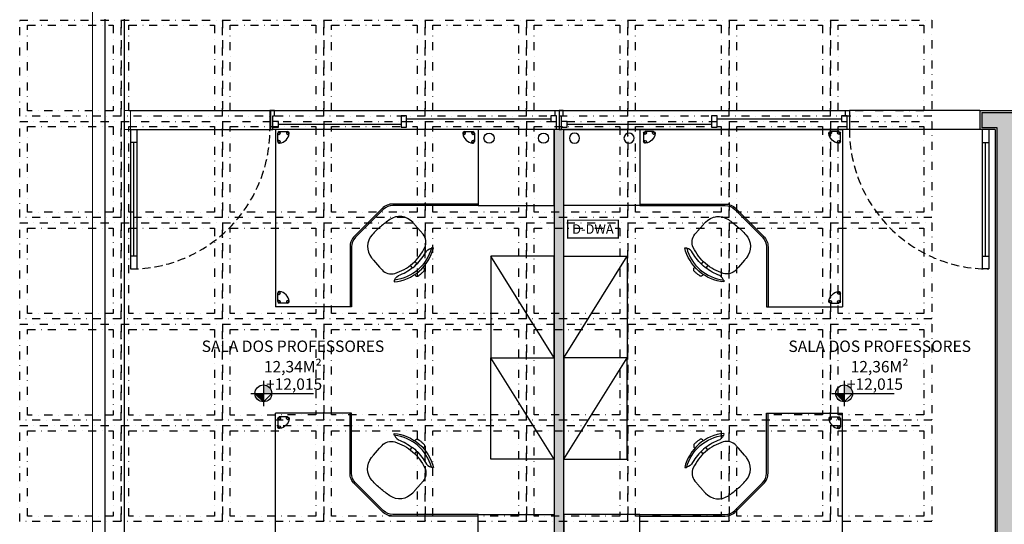
# Model space of a CAD drawing. Units: centimetres. Extents: x 0 to 86142, y -19593 to 28640.
# Drawn here: x 34244 to 35021, y 11091 to 11489 of the extents above; entities that cross this region are included whole.
import ezdxf
from ezdxf.enums import TextEntityAlignment as Align

# ---------------------------------------------------------------- set-up
doc = ezdxf.new("R2010")
doc.units = ezdxf.units.CM
doc.header["$MEASUREMENT"] = 0
for name, pattern in [('Dash dot', [15.875, 6.35, -4.7625, 0, -4.7625]), ('DASHED2', [9.525, 6.35, -3.175]), ('DASHEDX2', [38.1, 25.4, -12.7])]:
    doc.linetypes.add(name, pattern=pattern)
doc.layers.add('A-WALL', color=2, linetype='Continuous', lineweight=9)
for name, color, linetype in [('ARQ_A CONSTRUIR', 240, 'Continuous'), ('ARQ_ALV 1', 5, 'Continuous'), ('ARQ_ESQ 1', 2, 'Continuous'), ('ARQ_ESQ PROJEÇÃO', 43, 'DASHED2'), ('ARQ_FINA', 251, 'Continuous'), ('ARQ_HACH 1', 252, 'Continuous'), ('ARQ_HACH 3', 254, 'Continuous'), ('ARQ_PISO 1', 252, 'Continuous'), ('ARQ_PROJ 1', 33, 'DASHEDX2'), ('ARQ_SÍMBOLOS', 200, 'Continuous'), ('ARQ_TEXT 1', 3, 'Continuous')]:
    doc.layers.add(name, color=color, linetype=linetype)
doc.styles.add('Aria Narrow', font='arial.ttf')
doc.styles.add('Arial Narrow Regular', font='ARIALN.TTF')

# ---------------------------------------------------------------- blocks, each defined once
blk = doc.blocks.new('M_Vidro simples 1 - P01 100 x 210cm-11-01 1_ Pav_')
at = {"layer": 'ARQ_ESQ 1'}
for p, q in [((61.15, 107.3), (61.15, 117.5)), ((66.25, 117.5), (61.15, 117.5)), ((66.25, 107.3), (66.25, 117.5)), ((61.15, 17.7), (61.15, 107.3)), ((61.15, 107.3), (66.25, 107.3)), ((66.25, 17.7), (66.25, 107.3)), ((61.15, 17.7), (66.25, 17.7)), ((61.15, 7.5), (61.15, 17.7)), ((66.25, 7.5), (66.25, 17.7)), ((66.25, 7.5), (61.15, 7.5))]:
    blk.add_line(p, q, dxfattribs=at)
at = {"layer": 'ARQ_ESQ PROJEÇÃO'}
blk.add_arc((66.25, 7.5), 110, 90, 180, dxfattribs=at)
at = {"layer": 'ARQ_FINA'}
blk.add_line((63.7, 107.3), (63.7, 17.7), dxfattribs=at)
blk = doc.blocks.new('PFIO02_2D')
for p, q in [((-0.0325, 0.0455), (0.0325, 0.0455)), ((-0.0325, 0.0415), (-0.0238, 0.0415)), ((0.0238, 0.0415), (0.0325, 0.0415)), ((0.0415, 0.0325), (0.0415, 0.0239)), ((0.0455, 0.0325), (0.0455, -0.0325)), ((0.0415, -0.0239), (0.0415, -0.0325))]:
    blk.add_line(p, q)
for centre, radius, start, end in [((-0.0325, 0.0325), 0.013, 90, 187.20589), ((0.0419, 0.0419), 0.088, 187.20589, 262.79411), ((-0.0385, 0.0386), 0.015, 246.94068, 27.5782), ((-0.0325, 0.0325), 0.009, 90, 187.20589), ((0.0419, 0.0419), 0.084, 187.20589, 192.56329), ((0.0385, 0.0386), 0.015, 152.4218, 297.69231), ((0.0325, 0.0325), 0.013, 0, 90), ((0.0325, 0.0325), 0.009, 0, 90), ((0.0385, -0.0386), 0.015, 62.30769, 202.91257), ((0.0419, 0.0419), 0.084, 257.41578, 262.79411), ((0.0325, -0.0325), 0.013, 262.79411, 360), ((0.0325, -0.0325), 0.009, 262.79411, 360)]:
    blk.add_arc(centre, radius, start, end)
blk = doc.blocks.new('KC4666A__K')
for p, q in [((-1.4, -0.6), (-1.4, 0)), ((0, 0), (-1.4, 0)), ((0, -1.6), (0, 0)), ((0, -1.6), (-0.6, -1.6))]:
    blk.add_line(p, q)
for points in [[(-0.5875, -1.6), (-0.5875, -0.926, 0.198912), (-0.6226, -0.8411), (-0.8411, -0.6226, 0.198912), (-0.926, -0.5875), (-1.4, -0.5875)], [(-0.6, -1.6), (-0.6, -0.926, 0.198912), (-0.6315, -0.85), (-0.85, -0.6315, 0.198912), (-0.926, -0.6), (-1.4, -0.6)]]:
    blk.add_lwpolyline(points, format="xyb")
for p, rotation in [((-1.324, -0.062), 90), ((-0.062, -1.524), 270)]:
    blk.add_blockref('PFIO02_2D', p, dxfattribs=dict(rotation=rotation))
blk.add_blockref('PFIO02_2D', (-0.062, -0.062))
blk = doc.blocks.new('S1MT0606_K')
for p, q in [((0, 0), (0, -0.6)), ((0.6, 0), (0, 0)), ((0.6, -0.6), (0.6, 0)), ((0, -0.6), (0.6, -0.6))]:
    blk.add_line(p, q)
for centre, major_axis, start_param, end_param in [((0.085, -0.068), (0.0283, 0.0283), 5.497787, 11.780972), ((0.515, -0.068), (-0.0283, 0.0283), 3.926991, 10.210176)]:
    blk.add_ellipse(centre, major_axis=major_axis, ratio=1, start_param=start_param, end_param=end_param)
blk = doc.blocks.new('HSBS0830__')
for p, q in [((0, 0), (0, -0.5)), ((0.8, 0), (0, 0)), ((0.8, -0.5), (0.8, 0)), ((0, -0.5), (0.8, -0.5))]:
    blk.add_line(p, q)
blk = doc.blocks.new('52L0000000')
for p, q in [((-0.0248, 0.4357), (-0.0248, 0.4598)), ((0.0248, 0.4357), (0.0248, 0.4598))]:
    blk.add_line(p, q)
for points in [[(0.199, 0.442), (0.205, 0.45, 0.15474), (0, 0.515, 0.15474), (-0.205, 0.45), (-0.199, 0.442, 0.409572), (-0.192, 0.4409, -0.150342), (0, 0.5, -0.150342), (0.192, 0.4409, 0.409572)], [(0.2147, 0.1899, 0.007546), (0.215, 0.2125), (0.215, 0.2872, 0.007386), (0.2146, 0.3153, 0.283766), (0.1568, 0.403, 0.094278), (0, 0.4365, 0.094278), (-0.1568, 0.403, 0.283766), (-0.2146, 0.3153, 0.007386), (-0.215, 0.2872), (-0.215, 0.2125, 0.007546), (-0.2147, 0.1899, 0.371031), (-0.0914, 0.0551, 0.023196), (0, 0.05, 0.023196), (0.0914, 0.0551, 0.371031)]]:
    blk.add_lwpolyline(points, format="xyb", close=True)
for points in [[(0.0454, 0.5118, 0.500356), (0.0219, 0.5393, 0.015636), (0, 0.54, 0.015636), (-0.0219, 0.5393, 0.500356), (-0.0454, 0.5118)], [(0.192, 0.4409, -0.238506), (0.1319, 0.4386, 0.074047), (0, 0.4612, 0.074047), (-0.1319, 0.4386, -0.238506), (-0.192, 0.4409)]]:
    blk.add_lwpolyline(points, format="xyb")
blk = doc.blocks.new('M_Vidro simples 1 - P01 100 x 210cm-12-01 1_ Pav_')
at = {"layer": 'ARQ_ESQ 1'}
for p, q in [((61.15, -7.5), (61.15, -17.7)), ((66.25, -7.5), (61.15, -7.5)), ((66.25, -7.5), (66.25, -17.7)), ((61.15, -17.7), (61.15, -107.3)), ((61.15, -17.7), (66.25, -17.7)), ((66.25, -17.7), (66.25, -107.3)), ((61.15, -107.3), (61.15, -117.5)), ((61.15, -107.3), (66.25, -107.3)), ((66.25, -107.3), (66.25, -117.5)), ((66.25, -117.5), (61.15, -117.5))]:
    blk.add_line(p, q, dxfattribs=at)
at = {"layer": 'ARQ_ESQ PROJEÇÃO'}
blk.add_arc((66.25, -7.5), 110, 180, 270, dxfattribs=at)
at = {"layer": 'ARQ_FINA'}
blk.add_line((63.7, -107.3), (63.7, -17.7), dxfattribs=at)
blk = doc.blocks.new('NIVEL SC150_175')
at = {"layer": 'ARQ_HACH 3'}
h = blk.add_hatch(color=256, dxfattribs=at)
h.paths.add_polyline_path([(0, 46.6), (0, 23.3), (23.3, 23.3, 0.414214)])
h.paths.add_polyline_path([(0, 23.3), (-23.3, 23.3, 0.414214), (0, 0)])
h = blk.add_hatch(color=256, dxfattribs=at)
h.dxf.hatch_style = 1
h.paths.add_polyline_path([(0, 0), (0, 23.3), (-23.3, 23.3)])
at = {"color": 0, "linetype": 'ByBlock'}
for p, q in [((0, 58.3), (0, -11.6)), ((-34.9, 23.3), (138.3, 23.3)), ((-34.9, 23.3), (138.3, 23.3)), ((0, 0), (-23.3, 23.3)), ((0, 23.3), (0, 0)), ((0, 0), (23.3, 23.3))]:
    blk.add_line(p, q, dxfattribs=at)
blk.add_circle((0, 23.3), 23.3, dxfattribs=at)
at = {"color": 0, "linetype": 'ByBlock', "style": 'Aria Narrow'}
blk.add_attdef('NÍVEL', text='', height=31.5, dxfattribs=at).set_placement((84.8, 23.3), align=Align.BOTTOM_CENTER)
blk = doc.blocks.new('SÍMBOLO CLIMATIZAÇÃO DIVISÓRIA SC50_75')
at = {"ltscale": 0.2, "const_width": 1}
blk.add_lwpolyline([(-20, 0), (20, 0), (20, 14), (-20, 14)], close=True, dxfattribs=at)
at = {"ltscale": 0.2, "style": 'Arial Narrow Regular'}
blk.add_attdef('AR', text='', height=7.5, dxfattribs=at).set_placement((0, 7), align=Align.MIDDLE_CENTER)
blk = doc.blocks.new('PROJEÇÃO ESTRUTURA')
at = {"layer": 'ARQ_PROJ 1', "linetype": 'Dash dot'}
for points in [[(-846.25, 437.9), (-766.25, 437.9), (-766.25, 362.1), (-846.25, 362.1), (-846.25, 437.9)], [(-766.25, 437.9), (-686.25, 437.9), (-686.25, 362.1), (-766.25, 362.1), (-766.25, 437.9)], [(-686.25, 437.9), (-606.25, 437.9), (-606.25, 362.1), (-686.25, 362.1), (-686.25, 437.9)], [(-606.25, 437.9), (-526.25, 437.9), (-526.25, 362.1), (-606.25, 362.1), (-606.25, 437.9)], [(-526.25, 437.9), (-446.25, 437.9), (-446.25, 362.1), (-526.25, 362.1), (-526.25, 437.9)], [(-446.25, 437.9), (-366.25, 437.9), (-366.25, 362.1), (-446.25, 362.1), (-446.25, 437.9)], [(-366.25, 437.9), (-286.25, 437.9), (-286.25, 362.1), (-366.25, 362.1), (-366.25, 437.9)], [(-286.25, 437.9), (-206.25, 437.9), (-206.25, 362.1), (-286.25, 362.1), (-286.25, 437.9)], [(-206.25, 437.9), (-126.25, 437.9), (-126.25, 362.1), (-206.25, 362.1), (-206.25, 437.9)], [(-840.05, 433.8), (-772.55, 433.8), (-772.55, 366.3), (-840.05, 366.3), (-840.05, 433.8)], [(-760.05, 433.8), (-692.55, 433.8), (-692.55, 366.3), (-760.05, 366.3), (-760.05, 433.8)], [(-680.05, 433.8), (-612.55, 433.8), (-612.55, 366.3), (-680.05, 366.3), (-680.05, 433.8)], [(-600.05, 433.8), (-532.55, 433.8), (-532.55, 366.3), (-600.05, 366.3), (-600.05, 433.8)], [(-520.05, 433.8), (-452.55, 433.8), (-452.55, 366.3), (-520.05, 366.3), (-520.05, 433.8)], [(-440.05, 433.8), (-372.55, 433.8), (-372.55, 366.3), (-440.05, 366.3), (-440.05, 433.8)], [(-360.05, 433.8), (-292.55, 433.8), (-292.55, 366.3), (-360.05, 366.3), (-360.05, 433.8)], [(-280.05, 433.8), (-212.55, 433.8), (-212.55, 366.3), (-280.05, 366.3), (-280.05, 433.8)], [(-200.05, 433.8), (-132.55, 433.8), (-132.55, 366.3), (-200.05, 366.3), (-200.05, 433.8)], [(-846.25, 357.9), (-766.25, 357.9), (-766.25, 282.1), (-846.25, 282.1), (-846.25, 357.9)], [(-766.25, 357.9), (-686.25, 357.9), (-686.25, 282.1), (-766.25, 282.1), (-766.25, 357.9)], [(-686.25, 357.9), (-606.25, 357.9), (-606.25, 282.1), (-686.25, 282.1), (-686.25, 357.9)], [(-606.25, 357.9), (-526.25, 357.9), (-526.25, 282.1), (-606.25, 282.1), (-606.25, 357.9)], [(-526.25, 357.9), (-446.25, 357.9), (-446.25, 282.1), (-526.25, 282.1), (-526.25, 357.9)], [(-446.25, 357.9), (-366.25, 357.9), (-366.25, 282.1), (-446.25, 282.1), (-446.25, 357.9)], [(-366.25, 357.9), (-286.25, 357.9), (-286.25, 282.1), (-366.25, 282.1), (-366.25, 357.9)], [(-286.25, 357.9), (-206.25, 357.9), (-206.25, 282.1), (-286.25, 282.1), (-286.25, 357.9)], [(-206.25, 357.9), (-126.25, 357.9), (-126.25, 282.1), (-206.25, 282.1), (-206.25, 357.9)], [(-840.05, 353.8), (-772.55, 353.8), (-772.55, 286.2), (-840.05, 286.2), (-840.05, 353.8)], [(-760.05, 353.8), (-692.55, 353.8), (-692.55, 286.2), (-760.05, 286.2), (-760.05, 353.8)], [(-680.05, 353.8), (-612.55, 353.8), (-612.55, 286.2), (-680.05, 286.2), (-680.05, 353.8)], [(-600.05, 353.8), (-532.55, 353.8), (-532.55, 286.2), (-600.05, 286.2), (-600.05, 353.8)], [(-520.05, 353.8), (-452.55, 353.8), (-452.55, 286.2), (-520.05, 286.2), (-520.05, 353.8)], [(-440.05, 353.8), (-372.55, 353.8), (-372.55, 286.2), (-440.05, 286.2), (-440.05, 353.8)], [(-360.05, 353.8), (-292.55, 353.8), (-292.55, 286.2), (-360.05, 286.2), (-360.05, 353.8)], [(-280.05, 353.8), (-212.55, 353.8), (-212.55, 286.2), (-280.05, 286.2), (-280.05, 353.8)], [(-200.05, 353.8), (-132.55, 353.8), (-132.55, 286.2), (-200.05, 286.2), (-200.05, 353.8)], [(-846.25, 277.9), (-766.25, 277.9), (-766.25, 202.1), (-846.25, 202.1), (-846.25, 277.9)], [(-840.05, 273.7), (-772.55, 273.7), (-772.55, 206.3), (-840.05, 206.3), (-840.05, 273.7)], [(-766.25, 277.9), (-686.25, 277.9), (-686.25, 202.1), (-766.25, 202.1), (-766.25, 277.9)], [(-760.05, 273.7), (-692.55, 273.7), (-692.55, 206.3), (-760.05, 206.3), (-760.05, 273.7)], [(-686.25, 277.9), (-606.25, 277.9), (-606.25, 202.1), (-686.25, 202.1), (-686.25, 277.9)], [(-680.05, 273.7), (-612.55, 273.7), (-612.55, 206.3), (-680.05, 206.3), (-680.05, 273.7)], [(-606.25, 277.9), (-526.25, 277.9), (-526.25, 202.1), (-606.25, 202.1), (-606.25, 277.9)], [(-600.05, 273.7), (-532.55, 273.7), (-532.55, 206.3), (-600.05, 206.3), (-600.05, 273.7)], [(-526.25, 277.9), (-446.25, 277.9), (-446.25, 202.1), (-526.25, 202.1), (-526.25, 277.9)], [(-520.05, 273.7), (-452.55, 273.7), (-452.55, 206.3), (-520.05, 206.3), (-520.05, 273.7)], [(-446.25, 277.9), (-366.25, 277.9), (-366.25, 202.1), (-446.25, 202.1), (-446.25, 277.9)], [(-440.05, 273.7), (-372.55, 273.7), (-372.55, 206.3), (-440.05, 206.3), (-440.05, 273.7)], [(-366.25, 277.9), (-286.25, 277.9), (-286.25, 202.1), (-366.25, 202.1), (-366.25, 277.9)], [(-360.05, 273.7), (-292.55, 273.7), (-292.55, 206.3), (-360.05, 206.3), (-360.05, 273.7)], [(-286.25, 277.9), (-206.25, 277.9), (-206.25, 202.1), (-286.25, 202.1), (-286.25, 277.9)], [(-280.05, 273.7), (-212.55, 273.7), (-212.55, 206.3), (-280.05, 206.3), (-280.05, 273.7)], [(-206.25, 277.9), (-126.25, 277.9), (-126.25, 202.1), (-206.25, 202.1), (-206.25, 277.9)], [(-200.05, 273.7), (-132.55, 273.7), (-132.55, 206.3), (-200.05, 206.3), (-200.05, 273.7)], [(-846.25, 197.9), (-766.25, 197.9), (-766.25, 122.1), (-846.25, 122.1), (-846.25, 197.9)], [(-766.25, 197.9), (-686.25, 197.9), (-686.25, 122.1), (-766.25, 122.1), (-766.25, 197.9)], [(-686.25, 197.9), (-606.25, 197.9), (-606.25, 122.1), (-686.25, 122.1), (-686.25, 197.9)], [(-606.25, 197.9), (-526.25, 197.9), (-526.25, 122.1), (-606.25, 122.1), (-606.25, 197.9)], [(-526.25, 197.9), (-446.25, 197.9), (-446.25, 122.1), (-526.25, 122.1), (-526.25, 197.9)], [(-446.25, 197.9), (-366.25, 197.9), (-366.25, 122.1), (-446.25, 122.1), (-446.25, 197.9)], [(-366.25, 197.9), (-286.25, 197.9), (-286.25, 122.1), (-366.25, 122.1), (-366.25, 197.9)], [(-286.25, 197.9), (-206.25, 197.9), (-206.25, 122.1), (-286.25, 122.1), (-286.25, 197.9)], [(-206.25, 197.9), (-126.25, 197.9), (-126.25, 122.1), (-206.25, 122.1), (-206.25, 197.9)], [(-840.05, 193.8), (-772.55, 193.8), (-772.55, 126.2), (-840.05, 126.2), (-840.05, 193.8)], [(-760.05, 193.8), (-692.55, 193.8), (-692.55, 126.2), (-760.05, 126.2), (-760.05, 193.8)], [(-680.05, 193.8), (-612.55, 193.8), (-612.55, 126.3), (-680.05, 126.2), (-680.05, 193.8)], [(-600.05, 193.8), (-532.55, 193.8), (-532.55, 126.3), (-600.05, 126.3), (-600.05, 193.8)], [(-520.05, 193.8), (-452.55, 193.8), (-452.55, 126.3), (-520.05, 126.3), (-520.05, 193.8)], [(-440.05, 193.8), (-372.55, 193.8), (-372.55, 126.3), (-440.05, 126.3), (-440.05, 193.8)], [(-360.05, 193.8), (-292.55, 193.8), (-292.55, 126.3), (-360.05, 126.3), (-360.05, 193.8)], [(-280.05, 193.8), (-212.55, 193.8), (-212.55, 126.3), (-280.05, 126.3), (-280.05, 193.8)], [(-200.05, 193.8), (-132.55, 193.8), (-132.55, 126.3), (-200.05, 126.3), (-200.05, 193.8)], [(-846.25, 117.9), (-766.25, 117.9), (-766.25, 42.1), (-846.25, 42.1), (-846.25, 117.9)], [(-766.25, 117.9), (-686.25, 117.9), (-686.25, 42.1), (-766.25, 42.1), (-766.25, 117.9)], [(-686.25, 117.9), (-606.25, 117.9), (-606.25, 42.1), (-686.25, 42.1), (-686.25, 117.9)], [(-606.25, 117.9), (-526.25, 117.9), (-526.25, 42.1), (-606.25, 42.1), (-606.25, 117.9)], [(-526.25, 117.9), (-446.25, 117.9), (-446.25, 42.1), (-526.25, 42.1), (-526.25, 117.9)], [(-446.25, 117.9), (-366.25, 117.9), (-366.25, 42.1), (-446.25, 42.1), (-446.25, 117.9)], [(-366.25, 117.9), (-286.25, 117.9), (-286.25, 42.1), (-366.25, 42.1), (-366.25, 117.9)], [(-286.25, 117.9), (-206.25, 117.9), (-206.25, 42.1), (-286.25, 42.1), (-286.25, 117.9)], [(-206.25, 117.9), (-126.25, 117.9), (-126.25, 42.1), (-206.25, 42.1), (-206.25, 117.9)], [(-840.05, 113.7), (-772.55, 113.7), (-772.55, 46.3), (-840.05, 46.3), (-840.05, 113.7)], [(-760.05, 113.7), (-692.55, 113.7), (-692.55, 46.3), (-760.05, 46.3), (-760.05, 113.7)], [(-680.05, 113.7), (-612.55, 113.8), (-612.55, 46.3), (-680.05, 46.3), (-680.05, 113.7)], [(-600.05, 113.8), (-532.55, 113.8), (-532.55, 46.3), (-600.05, 46.3), (-600.05, 113.8)], [(-520.05, 113.8), (-452.55, 113.8), (-452.55, 46.3), (-520.05, 46.3), (-520.05, 113.8)], [(-440.05, 113.8), (-372.55, 113.8), (-372.55, 46.3), (-440.05, 46.3), (-440.05, 113.8)], [(-360.05, 113.8), (-292.55, 113.8), (-292.55, 46.3), (-360.05, 46.3), (-360.05, 113.8)], [(-280.05, 113.8), (-212.55, 113.8), (-212.55, 46.3), (-280.05, 46.3), (-280.05, 113.8)], [(-200.05, 113.8), (-132.55, 113.8), (-132.55, 46.3), (-200.05, 46.3), (-200.05, 113.8)]]:
    blk.add_lwpolyline(points, close=True, dxfattribs=at)

msp = doc.modelspace()

# ---------------------------------------------------------------- hatches: boundary and pattern name
at = {"layer": 'ARQ_HACH 1'}
h = msp.add_hatch(dxfattribs=at)
h.set_pattern_fill('DOTS', color=256, scale=50)
h.paths.add_polyline_path([(35027.292, 11403.952), (35039.292, 11403.952), (35039.292, 11415.952), (35003.292, 11415.952), (35003.292, 11403.952), (35015.292, 11403.952), (35015.292, 10665.952), (35003.292, 10665.952), (35003.292, 10653.952), (35039.292, 10653.952), (35039.292, 10665.952), (35027.292, 10665.952)])
h.paths.add_polyline_path([(35006.124, 10992.518), (35035.095, 10992.518), (35035.095, 11011.065), (35006.124, 11011.065)], flags=25)
h = msp.add_hatch(dxfattribs=at)
h.set_pattern_fill('DOTS', color=256, scale=50)
h.paths.add_polyline_path([(35013.792, 11038.702), (35004.542, 11038.702), (34673.292, 11038.702), (34673.292, 11098.702), (34673.292, 11402.452), (34671.447, 11402.452), (34669.542, 11402.452), (34665.792, 11402.452), (34665.792, 11342.452), (34665.792, 11038.702), (34605.792, 11038.702), (34445.792, 11038.702), (34326.292, 11038.702), (34326.292, 11031.202), (34665.792, 11031.202), (34665.792, 10971.202), (34665.792, 10667.452), (34673.292, 10667.452), (34673.292, 10727.452), (34673.292, 11031.202), (34733.292, 11031.202), (34893.292, 11031.202), (35013.792, 11031.202)])
h.paths.add_polyline_path([(34658.507, 10990.341), (34680.485, 10990.341), (34680.485, 11008.888), (34658.507, 11008.888)], flags=25)

# ---------------------------------------------------------------- linework, layer by layer
at = {"layer": 'A-WALL', "color": 1}
msp.add_line((34301.292, 10467.452), (34301.292, 11602.452), dxfattribs=at)
at = {"layer": 'A-WALL'}
msp.add_lwpolyline([(34326.292, 11417.452), (34331.292, 11417.452), (34331.292, 11402.452), (34326.292, 11402.452)], dxfattribs=at)
at = {"layer": 'ARQ_A CONSTRUIR'}
for p, q in [((34441.792, 11417.452), (34441.292, 11417.452)), ((34441.292, 11417.452), (34441.292, 11402.452)), ((34441.292, 11415.952), (34441.792, 11415.952)), ((34441.792, 11402.452), (34441.792, 11417.452)), ((34441.792, 11417.452), (34441.792, 11402.452)), ((34444.967, 11417.452), (34441.792, 11417.452)), ((34443.697, 11413.242), (34444.967, 11413.242)), ((34443.697, 11402.452), (34443.697, 11413.242)), ((34444.967, 11417.452), (34895.617, 11417.452)), ((34444.967, 11413.242), (34444.967, 11417.452)), ((34544.82, 11413.242), (34544.82, 11404.352)), ((34549.265, 11413.242), (34544.82, 11413.242)), ((34549.265, 11404.352), (34549.265, 11413.242)), ((34549.265, 11411.02), (34663.192, 11411.02)), ((34663.192, 11413.242), (34663.192, 11408.797)), ((34666.367, 11413.242), (34663.192, 11413.242)), ((34666.367, 11417.452), (34669.542, 11417.452)), ((34666.367, 11413.242), (34666.367, 11417.452)), ((34667.637, 11413.242), (34666.367, 11413.242)), ((34667.637, 11402.452), (34667.637, 11413.242)), ((34669.542, 11417.452), (34669.542, 11402.452)), ((34672.717, 11417.452), (34669.542, 11417.452)), ((34671.447, 11413.242), (34672.717, 11413.242)), ((34671.447, 11402.452), (34671.447, 11413.242)), ((34672.717, 11413.242), (34672.717, 11417.452)), ((34789.82, 11413.242), (34789.82, 11404.352)), ((34794.265, 11413.242), (34789.82, 11413.242)), ((34794.265, 11404.352), (34794.265, 11413.242)), ((34794.265, 11411.02), (34892.442, 11411.02)), ((34892.442, 11413.242), (34892.442, 11408.797)), ((34895.617, 11413.242), (34892.442, 11413.242)), ((34895.617, 11417.452), (34898.792, 11417.452)), ((34895.617, 11413.242), (34895.617, 11417.452)), ((34896.887, 11413.242), (34895.617, 11413.242)), ((34896.887, 11402.452), (34896.887, 11413.242)), ((34898.792, 11417.452), (34898.792, 11402.452)), ((35001.792, 11417.452), (35040.792, 11417.452)), ((35001.792, 11417.452), (35001.792, 11402.452)), ((35003.292, 11415.952), (35039.292, 11415.952)), ((35003.292, 11415.952), (35003.292, 11403.952)), ((34441.792, 11403.952), (34441.292, 11403.952)), ((34441.292, 11402.452), (34441.792, 11402.452)), ((34441.792, 11402.452), (34443.697, 11402.452)), ((34448.142, 11408.797), (34443.697, 11408.797)), ((34443.697, 11404.352), (34448.142, 11404.352)), ((34898.792, 11402.452), (34443.697, 11402.452)), ((34448.142, 11404.352), (34448.142, 11408.797)), ((34544.82, 11406.575), (34448.142, 11406.575)), ((34544.82, 11408.797), (34549.265, 11408.797)), ((34544.82, 11404.352), (34549.265, 11404.352)), ((34663.192, 11408.797), (34667.637, 11408.797)), ((34665.792, 11402.452), (34665.792, 11038.702)), ((34669.542, 11402.452), (34667.637, 11402.452)), ((34669.542, 11402.452), (34671.447, 11402.452)), ((34675.892, 11408.797), (34671.447, 11408.797)), ((34671.447, 11404.352), (34675.892, 11404.352)), ((34673.292, 11038.702), (34673.292, 11402.452)), ((34675.892, 11404.352), (34675.892, 11408.797)), ((34789.82, 11406.575), (34675.892, 11406.575)), ((34789.82, 11408.797), (34794.265, 11408.797)), ((34789.82, 11404.352), (34794.265, 11404.352)), ((34892.442, 11408.797), (34896.887, 11408.797)), ((34898.792, 11402.452), (34896.887, 11402.452)), ((35013.792, 11402.452), (35001.792, 11402.452)), ((35015.292, 11403.952), (35003.292, 11403.952)), ((35013.792, 11402.452), (35013.792, 10667.452)), ((35015.292, 10665.952), (35015.292, 11403.952))]:
    msp.add_line(p, q, dxfattribs=at)
at = {"layer": 'ARQ_ALV 1'}
for p, q in [((34311.292, 10477.452), (34311.292, 11489.452)), ((34326.292, 11489.452), (34326.292, 10492.452))]:
    msp.add_line(p, q, dxfattribs=at)
at = {"layer": 'ARQ_FINA'}
for p, q in [((34665.792, 11222.452), (34615.792, 11302.452)), ((34673.292, 11222.452), (34723.292, 11302.452)), ((34665.792, 11142.452), (34615.792, 11222.452)), ((34673.292, 11142.452), (34723.292, 11222.452))]:
    msp.add_line(p, q, dxfattribs=at)
at = {"layer": 'ARQ_PISO 1', "ltscale": 5}
for p, q in [((34331.292, 11417.452), (34441.292, 11417.452)), ((35001.792, 11417.452), (34898.792, 11417.452)), ((34331.292, 11402.452), (34441.292, 11402.452)), ((35001.792, 11402.452), (34898.792, 11402.452))]:
    msp.add_line(p, q, dxfattribs=at)

# ---------------------------------------------------------------- block references
at = {"layer": 'ARQ_A CONSTRUIR', "rotation": 180}
msp.add_blockref('M_Vidro simples 1 - P01 100 x 210cm-11-01 1_ Pav_', (34397.542, 11409.952), dxfattribs=at)
at = {"layer": 'ARQ_A CONSTRUIR'}
msp.add_blockref('M_Vidro simples 1 - P01 100 x 210cm-12-01 1_ Pav_', (34942.542, 11409.952), dxfattribs=at)
at = {"layer": 'ARQ_FINA'}
for name, p, xscale, yscale, zscale, rotation in [('KC4666A__K', (34445.792, 11402.452), 100, 100, 100, 90.00000000000001), ('KC4666A__K', (34893.292, 11402.452), -100, 100, 100, 270), ('52L0000000', (34525.363, 11329.607), 99.99999999999999, 99.99999999999999, 99.99999999999999, 220.939813547684), ('52L0000000', (34813.721, 11329.607), -99.99999999999999, 100, 100, 139.0601864523161), ('HSBS0830__', (34665.792, 11302.452), 100, 100, 100, 270), ('HSBS0830__', (34673.292, 11302.452), -100, 100, 100, 90), ('HSBS0830__', (34665.792, 11142.452), -100, 100, 100, 270), ('HSBS0830__', (34673.292, 11142.452), 100, 100, 100, 90), ('KC4666A__K', (34445.792, 11038.702), -100, 100, 100, 90), ('KC4666A__K', (34893.292, 11038.702), 100, 100, 100, 270), ('52L0000000', (34525.363, 11115.298), -99.99999999999999, 99.99999999999999, 99.99999999999999, 319.060186452316), ('52L0000000', (34813.721, 11115.298), 99.99999999999999, 99.99999999999999, 99.99999999999999, 40.93981354768392), ('S1MT0606_K', (34605.792, 11038.702), -100, 100, 100, 180), ('S1MT0606_K', (34733.292, 11038.702), 100, 100, 100, 180)]:
    msp.add_blockref(name, p, dxfattribs=dict(at, xscale=xscale, yscale=yscale, zscale=zscale, rotation=rotation))
at = {"layer": 'ARQ_FINA', "yscale": 100, "zscale": 100}
for p, xscale in [((34605.792, 11402.452), 100), ((34733.292, 11402.452), -100)]:
    msp.add_blockref('S1MT0606_K', p, dxfattribs=dict(at, xscale=xscale))
at = {"layer": 'ARQ_PROJ 1'}
msp.add_blockref('PROJEÇÃO ESTRUTURA', (35090.042, 11050.952), dxfattribs=at)
at = {"layer": 'ARQ_SÍMBOLOS'}
msp.add_blockref('SÍMBOLO CLIMATIZAÇÃO DIVISÓRIA SC50_75', (34696.295, 11316.957), dxfattribs=at).add_auto_attribs({'AR': 'D-DWA'})
at = {"layer": 'ARQ_TEXT 1', "xscale": 0.2857142857142857, "yscale": 0.2857142857142857, "zscale": 0.2857142857142857}
for p in [(34436.177, 11187.602), (34894.672, 11187.602)]:
    msp.add_blockref('NIVEL SC150_175', p, dxfattribs=at).add_auto_attribs({'NÍVEL': '+12,015'})

# ---------------------------------------------------------------- texts
at = {"layer": 'ARQ_TEXT 1', "style": 'Arial Narrow Regular'}
for s, p in [('SALA DOS PROFESSORES', (34387.473, 11231.447)), ('SALA DOS PROFESSORES', (34850.659, 11231.447)), ('12,34M²', (34436.59, 11215.329)), ('12,36M²', (34899.775, 11215.329))]:
    msp.add_text(s, height=9, dxfattribs=at).set_placement(p, align=Align.MIDDLE_LEFT)

doc.saveas('drawing.dxf')
